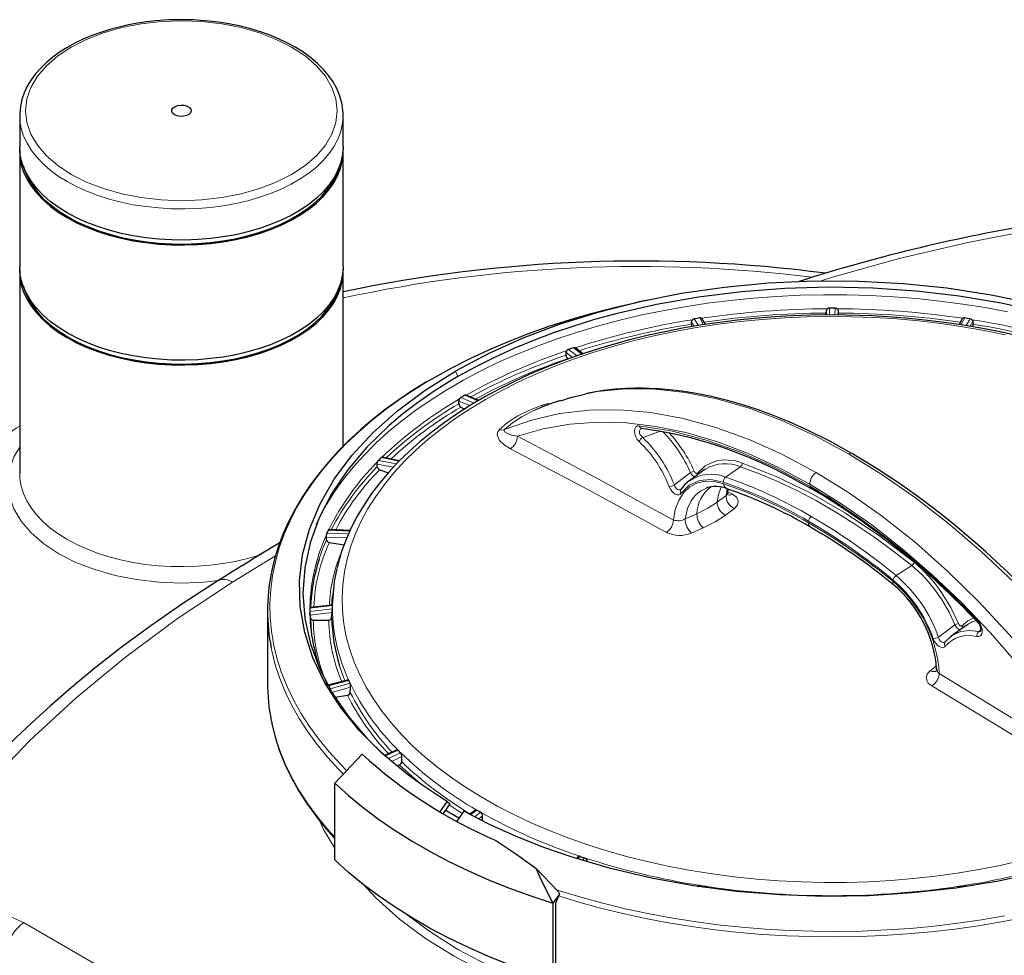
# Model space of a CAD drawing. Units: millimetres. Extents: x 0 to 420, y 0 to 297.
# Drawn here: x 355 to 378, y 127 to 148 of the extents above; entities that cross this region are included whole.
import ezdxf

# ---------------------------------------------------------------- set-up
doc = ezdxf.new("R2010")
doc.units = ezdxf.units.MM

msp = doc.modelspace()

# ---------------------------------------------------------------- linework, layer by layer
at = {"color": 7, "linetype": 'Continuous', "lineweight": 25}
for p, q in [((355.2086, 146.2199), (355.2086, 145.5122)), ((355.2086, 146.2199), (355.2087, 146.1997)), ((362.5419, 146.2199), (362.5414, 146.2552)), ((362.5419, 145.5122), (362.5419, 146.2199)), ((355.2086, 145.4033), (355.2086, 142.7904)), ((362.5419, 142.7904), (362.5419, 145.4033)), ((355.2086, 142.6815), (355.2086, 138.1089)), ((362.5419, 138.7206), (362.5419, 142.6815)), ((369.4505, 142.036), (369.2181, 141.9865)), ((373.4944, 141.743), (373.499, 141.7998)), ((373.5012, 141.6975), (373.4993, 141.7856)), ((373.5201, 141.8381), (373.5231, 141.8404)), ((373.5656, 141.854), (373.5654, 141.854)), ((373.6956, 141.854), (373.6948, 141.854)), ((373.7373, 141.8404), (373.7403, 141.8381)), ((373.7611, 141.7856), (373.7592, 141.6981)), ((373.7614, 141.7998), (373.7659, 141.743)), ((370.4366, 141.4899), (370.4396, 141.5474)), ((370.4589, 141.5887), (370.4617, 141.5915)), ((370.5022, 141.6114), (370.502, 141.6113)), ((370.6282, 141.6308), (370.627, 141.6307)), ((370.6686, 141.6235), (370.6716, 141.6216)), ((370.7556, 141.4826), (370.6843, 141.61)), ((373.4944, 141.7427), (373.4944, 141.743)), ((373.7659, 141.743), (373.766, 141.7427)), ((376.5761, 141.61), (376.5046, 141.4824)), ((376.5888, 141.6216), (376.5918, 141.6235)), ((376.7597, 141.6111), (376.7582, 141.6114)), ((376.7987, 141.5915), (376.8015, 141.5887)), ((376.8208, 141.5474), (376.8237, 141.4899)), ((370.4366, 141.4896), (370.4366, 141.4899)), ((376.8237, 141.4899), (376.8238, 141.4896)), ((367.6138, 140.8904), (367.6162, 140.8936)), ((367.6519, 140.9193), (367.6507, 140.9188)), ((367.7641, 140.9566), (367.7639, 140.9566)), ((367.8017, 140.9554), (367.8045, 140.954)), ((367.9771, 140.8179), (367.8095, 140.9507)), ((367.5965, 140.7886), (367.5976, 140.8464)), ((367.5965, 140.7883), (367.5965, 140.7886)), ((365.1675, 139.6869), (365.1667, 139.7447)), ((365.1787, 139.7909), (365.1806, 139.7943)), ((365.2091, 139.8249), (365.209, 139.8248)), ((365.3007, 139.8777), (365.3005, 139.8777)), ((365.6157, 139.7608), (365.331, 139.8823)), ((365.3321, 139.8818), (365.3344, 139.8808)), ((365.1675, 139.6866), (365.1675, 139.6869)), ((365.2115, 139.6083), (365.2906, 139.5626)), ((363.3402, 138.4028), (363.3401, 138.4027)), ((363.4055, 138.4682), (363.4048, 138.4675)), ((363.8203, 138.3938), (363.4205, 138.4774)), ((363.3152, 138.2598), (363.3125, 138.3173)), ((363.3153, 138.2595), (363.3152, 138.2598)), ((363.3195, 138.3649), (363.3208, 138.3686)), ((363.3707, 138.1888), (363.5673, 138.1233)), ((370.7273, 138.1873), (370.3909, 137.9417)), ((370.7273, 138.1873), (370.7522, 138.2046)), ((370.7826, 137.7764), (370.776, 137.7732)), ((371.2637, 137.659), (371.2723, 137.7494)), ((362.1659, 136.6045), (362.1615, 136.6615)), ((362.163, 136.7098), (362.1636, 136.7136)), ((362.1725, 136.75), (362.1722, 136.7493)), ((362.206, 136.8222), (362.206, 136.8221)), ((362.7083, 136.8123), (362.2174, 136.8334)), ((362.166, 136.6042), (362.1659, 136.6045)), ((362.229, 136.5425), (362.5675, 136.4902)), ((362.3196, 135.4804), (362.3021, 135.3176)), ((361.7856, 135.0537), (361.7856, 135.0536)), ((362.2969, 135.1209), (361.7874, 135.0659)), ((360.8264, 134.992), (360.8264, 133.3589)), ((361.7856, 134.979), (361.7857, 134.9785)), ((361.788, 134.9382), (361.7878, 134.9421)), ((361.7979, 134.834), (361.7921, 134.8901)), ((361.7979, 134.8336), (361.7979, 134.834)), ((362.2812, 134.834), (362.2929, 134.9497)), ((362.2929, 134.9497), (362.293, 134.9506)), ((361.8644, 134.7818), (362.2148, 134.7818)), ((376.6631, 134.6606), (376.3173, 134.4082)), ((376.31, 134.3995), (376.1855, 134.2824)), ((376.3268, 134.4087), (376.3134, 134.3969)), ((362.6571, 133.4255), (362.2027, 133.3047)), ((362.3589, 133.0355), (362.64, 133.079)), ((362.703, 133.1409), (362.7119, 133.2583)), ((362.7119, 133.2583), (362.7119, 133.2588)), ((363.1977, 131.9862), (363.4833, 131.7138)), ((362.3548, 131.0842), (362.9696, 131.7431)), ((362.9696, 131.7431), (363.0381, 131.6802)), ((363.7686, 131.8435), (363.483, 131.7132)), ((363.0381, 131.6802), (363.1368, 131.5889)), ((363.7597, 131.4795), (363.8142, 131.4977)), ((363.8695, 131.5686), (363.875, 131.6871)), ((362.3548, 129.3425), (362.3548, 131.0842)), ((364.7383, 130.4354), (364.9001, 130.6695)), ((364.9584, 130.6138), (364.8069, 130.3945)), ((364.9001, 130.6695), (364.9585, 130.6138)), ((365.2772, 130.4518), (365.1201, 130.2244)), ((365.5409, 130.4757), (365.4118, 130.3821)), ((365.7012, 130.2241), (365.7028, 130.3432)), ((365.7028, 130.3432), (365.7028, 130.3441)), ((367.862, 129.4149), (367.8296, 129.376)), ((367.8627, 129.4142), (367.8723, 129.4236)), ((368.0709, 129.3191), (368.0709, 129.3182)), ((366.9069, 129.1552), (367.414, 128.6318)), ((367.414, 128.6318), (367.4455, 128.5713)), ((367.4455, 128.5713), (367.297, 128.3604)), ((367.297, 128.3604), (367.297, 126.6188)), ((367.361, 128.3737), (367.4455, 128.5713)), ((367.361, 126.7406), (367.361, 128.3737))]:
    msp.add_line(p, q, dxfattribs=at)
at = {"color": 8, "linetype": 'Continuous', "lineweight": 18}
for p, q in [((373.4993, 141.7856), (373.499, 141.7998)), ((373.5656, 141.854), (373.5688, 141.6984)), ((373.6916, 141.6987), (373.6948, 141.854)), ((373.7614, 141.7998), (373.7611, 141.7856)), ((370.5035, 141.4418), (370.4396, 141.5474)), ((370.5022, 141.6114), (370.5955, 141.4573)), ((370.7134, 141.4764), (370.627, 141.6307)), ((376.6334, 141.6307), (376.5469, 141.4762)), ((376.665, 141.4574), (376.7582, 141.6114)), ((376.8208, 141.5474), (376.7568, 141.4417)), ((367.6519, 140.9193), (367.8453, 140.7734)), ((367.9502, 140.809), (367.7639, 140.9566)), ((367.7429, 140.7367), (367.5976, 140.8464)), ((365.0866, 140.4237), (365.1449, 140.3006)), ((365.4165, 139.6429), (365.1667, 139.7447)), ((365.2091, 139.8249), (365.5137, 139.7008)), ((365.5983, 139.7506), (365.3005, 139.8777)), ((369.3336, 138.9208), (369.7363, 139.0665)), ((363.3402, 138.4028), (363.7518, 138.3223)), ((363.8092, 138.3829), (363.4048, 138.4675)), ((363.68, 138.2454), (363.3125, 138.3173)), ((371.5521, 138.259), (371.2137, 138.0226)), ((370.4188, 138.1242), (370.0505, 137.8454)), ((371.2482, 137.7587), (371.2227, 137.608)), ((371.2227, 137.608), (371.0228, 137.4566)), ((371.3697, 137.6356), (371.2667, 137.6926)), ((370.5635, 137.1915), (370.8095, 137.316)), ((370.8095, 137.316), (371.0228, 137.4566)), ((371.211, 137.1626), (371.4107, 137.3146)), ((370.2973, 137.0738), (370.5635, 137.1915)), ((370.9765, 137.0073), (371.211, 137.1625)), ((370.4405, 136.7545), (370.7064, 136.8712)), ((370.9765, 137.0073), (370.7064, 136.8712)), ((362.6241, 136.6469), (362.1615, 136.6615)), ((362.1725, 136.75), (362.6686, 136.7343)), ((362.6995, 136.8008), (362.206, 136.8221)), ((360.0348, 135.6375), (361.0044, 136.2368)), ((375.0834, 135.7887), (375.4336, 136.0182)), ((362.2979, 135.1088), (361.7856, 135.0536)), ((361.7856, 134.979), (362.2979, 135.0399)), ((362.2929, 134.9497), (361.7921, 134.8901)), ((376.41, 134.6708), (376.0388, 134.3938)), ((377.0034, 134.5715), (376.9526, 134.5225)), ((376.2155, 134.3106), (376.1989, 134.296)), ((375.9914, 133.7418), (375.8496, 133.6319)), ((362.6686, 133.4145), (362.2092, 133.2923)), ((362.246, 133.2217), (362.6995, 133.3479)), ((362.7119, 133.2583), (362.2883, 133.1404)), ((363.7863, 131.8332), (363.4874, 131.6969)), ((363.5658, 131.6412), (363.846, 131.7736)), ((363.875, 131.6871), (363.6425, 131.5772)), ((364.9426, 130.5909), (365.2412, 130.3997)), ((365.5749, 130.4728), (365.4339, 130.3706)), ((365.525, 130.3234), (365.6592, 130.4241)), ((365.7028, 130.3432), (365.6146, 130.277)), ((367.9124, 129.4261), (367.8626, 129.3663)), ((367.9703, 129.3347), (368.0157, 129.3916)), ((370.6396, 128.7642), (370.6291, 128.7382)), ((370.7461, 128.723), (370.7548, 128.7464)), ((376.5056, 128.7464), (376.5153, 128.7202)), ((376.6309, 128.7391), (376.6208, 128.7642)), ((355.2941, 127.9236), (367.5137, 120.8694))]:
    msp.add_line(p, q, dxfattribs=at)
at = {"color": 7, "linetype": 'Continuous', "lineweight": 25, "flags": 128}
for points in [[(358.8752, 148.393), (358.5891, 148.3864), (358.4744, 148.3801), (358.285, 148.3649), (358.0906, 148.3431), (357.8852, 148.3131), (357.675, 148.2745), (357.4631, 148.227), (357.2523, 148.1707), (357.0449, 148.1056), (356.8426, 148.0319), (356.6471, 147.9497), (356.4598, 147.8594), (356.282, 147.7612), (356.1146, 147.6556), (355.9587, 147.5428), (355.8152, 147.4232), (355.685, 147.2972), (355.5688, 147.1651), (355.4673, 147.0273), (355.3814, 146.8842), (355.3118, 146.736), (355.2593, 146.5831), (355.2248, 146.4258), (355.2093, 146.2644), (355.2112, 146.1983)], [(362.5388, 146.2578), (362.5363, 146.3405), (362.5099, 146.5088), (362.4603, 146.6795), (362.3959, 146.8318), (362.3132, 146.9807), (362.2129, 147.1254), (362.0955, 147.2651), (361.9618, 147.399), (361.8126, 147.5265), (361.6488, 147.6468), (361.4713, 147.7596), (361.2813, 147.8642), (361.0798, 147.9602), (360.868, 148.0472), (360.6473, 148.1249), (360.4191, 148.1929), (360.1854, 148.251), (359.9489, 148.2987), (359.7145, 148.3359), (359.4946, 148.3621), (359.3151, 148.3774), (359.1551, 148.3867), (358.8752, 148.393)], [(358.7183, 146.2382), (358.6759, 146.2725), (358.655, 146.3129), (358.6581, 146.355), (358.6846, 146.3943), (358.7318, 146.4265), (358.7946, 146.4481), (358.8661, 146.4567), (358.9386, 146.4515), (359.0042, 146.433), (359.0558, 146.4032), (359.0879, 146.3653), (359.0969, 146.3235), (359.082, 146.2822), (359.0446, 146.246), (358.9888, 146.2187), (358.9208, 146.2034), (358.8478, 146.2016), (358.7778, 146.2137), (358.7183, 146.2382)], [(362.5419, 145.5122), (362.5412, 145.4696), (362.5233, 145.2994), (362.4818, 145.1307), (362.417, 144.9644), (362.3291, 144.8016), (362.2189, 144.6435), (362.0869, 144.491), (361.9342, 144.3451), (361.7616, 144.2068), (361.5703, 144.0769), (361.3615, 143.9564), (361.1365, 143.846), (360.8969, 143.7463), (360.6443, 143.6581), (360.3801, 143.582), (360.1061, 143.5183), (359.8242, 143.4676), (359.5362, 143.4302), (359.2438, 143.4062), (358.9491, 143.3959), (358.6538, 143.3993), (358.3601, 143.4165), (358.0696, 143.4472), (357.7844, 143.4913), (357.5062, 143.5485), (357.237, 143.6185), (356.9783, 143.7008), (356.732, 143.7947), (356.4995, 143.8999), (356.2825, 144.0155), (356.0823, 144.1407), (355.9002, 144.2749), (355.7374, 144.4171), (355.5949, 144.5665), (355.4737, 144.7219), (355.3746, 144.8825), (355.2982, 145.0471), (355.2449, 145.2148), (355.2153, 145.3844), (355.2086, 145.5122)], [(355.2098, 145.4578), (355.2093, 145.446), (355.2153, 145.2755), (355.2449, 145.1059), (355.2982, 144.9383), (355.3746, 144.7736), (355.4737, 144.613), (355.5949, 144.4576), (355.7374, 144.3083), (355.9002, 144.1661), (356.0823, 144.0319), (356.2825, 143.9066), (356.4995, 143.791), (356.732, 143.6859), (356.9783, 143.5919), (357.237, 143.5096), (357.5062, 143.4397), (357.7844, 143.3825), (358.0696, 143.3383), (358.3601, 143.3076), (358.6538, 143.2905), (358.9491, 143.287), (359.2438, 143.2973), (359.5362, 143.3213), (359.8242, 143.3587), (360.1061, 143.4094), (360.3801, 143.4731), (360.6443, 143.5493), (360.8969, 143.6374), (361.1365, 143.7371), (361.3615, 143.8475), (361.5703, 143.9681), (361.7616, 144.0979), (361.9342, 144.2362), (362.0869, 144.3821), (362.2189, 144.5346), (362.3291, 144.6927), (362.417, 144.8555), (362.4818, 145.0218), (362.5233, 145.1906), (362.5412, 145.3607), (362.5407, 145.4578)], [(355.2839, 145.0853), (355.3307, 144.9425), (355.4064, 144.7793), (355.5046, 144.6202), (355.6247, 144.4662), (355.7659, 144.3182), (355.9272, 144.1773), (356.1077, 144.0443), (356.3061, 143.9202), (356.5211, 143.8057), (356.7515, 143.7015), (356.9956, 143.6083), (357.2519, 143.5269), (357.5187, 143.4575), (357.7943, 143.4008), (358.0769, 143.3571), (358.3647, 143.3267), (358.6559, 143.3097), (358.9484, 143.3063), (359.2405, 143.3165), (359.5302, 143.3402), (359.8156, 143.3773), (360.095, 143.4276), (360.3664, 143.4906), (360.6282, 143.5661), (360.8786, 143.6535), (361.116, 143.7522), (361.3389, 143.8617), (361.5458, 143.9811), (361.7353, 144.1098), (361.9064, 144.2468), (362.0577, 144.3914), (362.1885, 144.5425), (362.2977, 144.6992), (362.3848, 144.8605), (362.4491, 145.0252), (362.4666, 145.0853)], [(362.5419, 142.7904), (362.5412, 142.7478), (362.5233, 142.5776), (362.4818, 142.4089), (362.417, 142.2426), (362.3291, 142.0798), (362.2189, 141.9217), (362.0869, 141.7692), (361.9342, 141.6233), (361.7616, 141.485), (361.5703, 141.3551), (361.3615, 141.2346), (361.1365, 141.1242), (360.8969, 141.0245), (360.6443, 140.9363), (360.3801, 140.8602), (360.1061, 140.7965), (359.8242, 140.7458), (359.5362, 140.7084), (359.2438, 140.6844), (358.9491, 140.6741), (358.6538, 140.6775), (358.3601, 140.6947), (358.0696, 140.7254), (357.7844, 140.7695), (357.5062, 140.8267), (357.237, 140.8967), (356.9783, 140.979), (356.732, 141.0729), (356.4995, 141.1781), (356.2825, 141.2937), (356.0823, 141.4189), (355.9002, 141.5531), (355.7374, 141.6953), (355.5949, 141.8447), (355.4737, 142.0001), (355.3746, 142.1607), (355.2982, 142.3253), (355.2449, 142.493), (355.2153, 142.6626), (355.2086, 142.7904)], [(355.2098, 142.736), (355.2093, 142.7242), (355.2153, 142.5537), (355.2449, 142.3841), (355.2982, 142.2165), (355.3746, 142.0518), (355.4737, 141.8912), (355.5949, 141.7358), (355.7374, 141.5865), (355.9002, 141.4443), (356.0823, 141.3101), (356.2825, 141.1848), (356.4995, 141.0692), (356.732, 140.9641), (356.9783, 140.8701), (357.237, 140.7878), (357.5062, 140.7179), (357.7844, 140.6606), (358.0696, 140.6165), (358.3601, 140.5858), (358.6538, 140.5687), (358.9491, 140.5652), (359.2438, 140.5755), (359.5362, 140.5995), (359.8242, 140.6369), (360.1061, 140.6876), (360.3801, 140.7513), (360.6443, 140.8275), (360.8969, 140.9156), (361.1365, 141.0153), (361.3615, 141.1257), (361.5703, 141.2463), (361.7616, 141.3761), (361.9342, 141.5144), (362.0869, 141.6603), (362.2189, 141.8128), (362.3291, 141.9709), (362.417, 142.1337), (362.4818, 142.3), (362.5233, 142.4688), (362.5412, 142.6389), (362.5407, 142.736)], [(378.2028, 141.9479), (377.2342, 142.1491), (376.232, 142.303), (375.2465, 142.404), (374.243, 142.4577), (373.2132, 142.4625), (372.1789, 142.4162), (371.1913, 142.3231), (370.2138, 142.182), (369.2396, 141.9898), (368.2904, 141.7485), (367.4358, 141.4803), (366.6161, 141.171), (365.8271, 140.817), (365.0866, 140.4237)], [(355.2839, 142.3635), (355.3307, 142.2207), (355.4064, 142.0575), (355.5046, 141.8984), (355.6247, 141.7444), (355.7659, 141.5964), (355.9272, 141.4555), (356.1077, 141.3225), (356.3061, 141.1984), (356.5211, 141.0839), (356.7515, 140.9797), (356.9956, 140.8865), (357.2519, 140.8051), (357.5187, 140.7357), (357.7943, 140.679), (358.0769, 140.6353), (358.3647, 140.6049), (358.6559, 140.5879), (358.9484, 140.5845), (359.2405, 140.5947), (359.5302, 140.6184), (359.8156, 140.6555), (360.095, 140.7058), (360.3664, 140.7688), (360.6282, 140.8443), (360.8786, 140.9317), (361.116, 141.0304), (361.3389, 141.1399), (361.5458, 141.2593), (361.7353, 141.388), (361.9064, 141.525), (362.0577, 141.6696), (362.1885, 141.8207), (362.2977, 141.9774), (362.3848, 142.1387), (362.4491, 142.3034), (362.4666, 142.3635)], [(378.3907, 141.7612), (377.463, 141.9668), (376.509, 142.1273), (375.5353, 142.2418), (374.5485, 142.3093), (373.5555, 142.3295), (372.556, 142.3018), (371.5709, 142.2269), (370.5998, 142.1051), (369.6495, 141.9374), (368.7266, 141.7249), (368.2435, 141.5925), (367.7702, 141.4475), (367.3094, 141.2907), (366.8603, 141.122), (366.4095, 140.9352), (365.9733, 140.7361), (365.5507, 140.5242), (365.1449, 140.3006)], [(364.4598, 140.1944), (364.6125, 140.2841), (365.0086, 140.5033), (365.4207, 140.7124), (365.8481, 140.9111), (366.2898, 141.099), (366.7452, 141.2758), (367.2133, 141.4411), (367.6933, 141.5946), (368.1843, 141.7361), (368.6853, 141.8652), (369.1956, 141.9817), (369.2181, 141.9865)], [(373.499, 141.7998), (373.5054, 141.8207), (373.5201, 141.8381)], [(373.5654, 141.854), (373.5429, 141.8504), (373.5231, 141.8404)], [(373.6948, 141.854), (373.6302, 141.8541), (373.5656, 141.854)], [(373.7373, 141.8404), (373.7178, 141.8503), (373.6956, 141.854)], [(373.7403, 141.8381), (373.755, 141.8207), (373.7614, 141.7998)], [(373.6302, 141.6992), (373.1207, 141.6925), (372.9176, 141.6861), (372.5807, 141.6708), (372.2324, 141.6488), (371.8607, 141.6182), (371.4753, 141.5787), (371.0803, 141.5299), (370.6795, 141.4715), (370.2754, 141.4033), (369.8705, 141.3253), (369.4664, 141.2374), (369.0648, 141.1397), (368.6671, 141.0323), (368.2745, 140.9153), (367.8881, 140.7887), (367.5088, 140.6528), (367.1377, 140.5077), (366.7755, 140.3537), (366.423, 140.1909), (366.0811, 140.0196), (365.7504, 139.84), (365.4315, 139.6525), (365.1251, 139.4571), (364.8317, 139.2543), (364.552, 139.0442), (364.2864, 138.8272), (364.0354, 138.6035), (363.7995, 138.3734), (363.5791, 138.1373), (363.3747, 137.8953), (363.1868, 137.6479), (363.0157, 137.3952), (362.8617, 137.1376), (362.7255, 136.8753), (362.6072, 136.6087), (362.5073, 136.3381), (362.4263, 136.0636), (362.4046, 135.9662)], [(370.4396, 141.5474), (370.4451, 141.5691), (370.4589, 141.5887)], [(370.502, 141.6113), (370.4805, 141.6044), (370.4617, 141.5915)], [(370.627, 141.6307), (370.5646, 141.6211), (370.5022, 141.6114)], [(370.6686, 141.6235), (370.6496, 141.6304), (370.6282, 141.6308)], [(370.6716, 141.6216), (370.6863, 141.6064), (370.6868, 141.6048)], [(373.4915, 141.6973), (373.4928, 141.7196), (373.4944, 141.7427)], [(377.8988, 141.2129), (377.4725, 141.3082), (377.0411, 141.3931), (376.606, 141.4675), (376.1689, 141.5314), (375.7323, 141.5846), (375.3013, 141.627), (374.8877, 141.6584), (374.521, 141.6787), (374.2486, 141.6893), (373.9409, 141.6967), (373.6302, 141.6992)], [(373.766, 141.7427), (373.7676, 141.7196), (373.7688, 141.698)], [(376.5736, 141.6048), (376.5741, 141.6064), (376.5888, 141.6216)], [(376.6334, 141.6307), (376.6114, 141.6305), (376.5918, 141.6235)], [(376.7582, 141.6114), (376.6958, 141.6211), (376.6343, 141.6305), (376.6334, 141.6307)], [(376.7987, 141.5915), (376.7805, 141.6041), (376.7597, 141.6111)], [(376.8015, 141.5887), (376.8153, 141.5691), (376.8208, 141.5474)], [(367.5976, 140.8464), (367.602, 140.8689), (367.6138, 140.8904)], [(367.6507, 140.9188), (367.6322, 140.9088), (367.6162, 140.8936)], [(367.7639, 140.9566), (367.7078, 140.938), (367.6519, 140.9193)], [(367.8017, 140.9554), (367.7839, 140.9596), (367.7641, 140.9566)], [(364.9001, 130.6695), (364.7105, 130.7866), (364.3451, 131.0284), (363.9994, 131.2796), (363.4205, 131.7623), (362.9122, 132.2731), (362.4795, 132.8066), (362.1273, 133.3573), (361.8578, 133.9233), (361.671, 134.5025), (361.5686, 135.0886), (361.5519, 135.6755), (361.6222, 136.2611), (361.778, 136.8433), (362.0174, 137.416), (362.3382, 137.973), (362.7403, 138.5123), (363.2213, 139.0321), (363.7758, 139.5268), (364.3981, 139.9913), (365.0866, 140.4237)], [(364.4484, 140.1893), (364.4474, 140.1887), (364.1175, 139.9839), (363.8007, 139.7715), (363.4974, 139.552), (363.2082, 139.3256), (362.9335, 139.0926), (362.6738, 138.8531), (362.4295, 138.6076), (362.201, 138.3563), (361.9886, 138.0994), (361.7929, 137.8373), (361.614, 137.5701), (361.4524, 137.2981), (361.3085, 137.0217), (361.1825, 136.741), (361.0749, 136.4563), (360.9861, 136.1679), (360.9164, 135.876), (360.9139, 135.8613)], [(365.1449, 140.3006), (364.9528, 140.1872), (364.5819, 139.9525), (364.23, 139.7082), (363.8979, 139.4549), (363.5863, 139.193), (363.0757, 138.6983), (362.6379, 138.181), (362.2773, 137.6463), (361.9945, 137.0961), (361.7916, 136.5344), (361.6699, 135.9649), (361.6303, 135.3897), (361.6735, 134.8146), (361.7986, 134.2456), (362.005, 133.6844), (362.291, 133.1351), (362.6548, 132.6012), (363.0809, 132.1036)], [(374.0922, 138.5525), (373.5632, 138.8431), (373.0838, 139.0812), (372.655, 139.2734), (372.2772, 139.4261), (371.9503, 139.5456), (371.6737, 139.6372), (371.4468, 139.7059), (371.2531, 139.7597), (371.077, 139.8047), (370.894, 139.8475), (370.7043, 139.8876), (370.5083, 139.9242), (370.2193, 139.9692), (369.9428, 140.0019), (369.6953, 140.0222), (369.4733, 140.033), (369.3363, 140.036), (369.1636, 140.0358), (368.9562, 140.0294), (368.7156, 140.0133), (368.4436, 139.9833), (368.1428, 139.9348), (368.0359, 139.9111)], [(365.1667, 139.7447), (365.1696, 139.7677), (365.1787, 139.7909)], [(365.209, 139.8248), (365.1936, 139.8122), (365.1806, 139.7943)], [(365.3005, 139.8777), (365.2547, 139.8513), (365.2091, 139.8249)], [(365.3321, 139.8818), (365.3171, 139.8834), (365.3007, 139.8777)], [(367.4737, 139.7531), (367.6998, 139.8311), (368.0201, 139.8997)], [(369.3085, 139.1299), (369.3096, 139.1298), (369.3117, 139.1295)], [(369.3116, 139.1295), (369.6457, 139.0829), (369.9427, 139.0291), (370.2011, 138.9732), (370.4194, 138.9193), (370.5969, 138.8712), (370.7309, 138.8323), (370.8307, 138.802), (370.9359, 138.7686), (371.0541, 138.7296), (371.2268, 138.6696), (371.4214, 138.5978), (371.6566, 138.5052), (371.9459, 138.3824), (372.2893, 138.2242), (372.6867, 138.0241), (373.138, 137.7752)], [(363.3401, 138.4027), (363.3295, 138.3881), (363.3208, 138.3686)], [(363.4048, 138.4675), (363.3724, 138.4352), (363.3402, 138.4028)], [(363.4279, 138.4757), (363.4171, 138.4755), (363.4055, 138.4682)], [(380.9834, 131.8212), (380.6803, 132.2656), (380.2552, 132.8521), (379.8495, 133.3817), (379.4675, 133.8557), (379.1126, 134.2759), (378.7877, 134.6446), (378.5108, 134.9472), (378.2639, 135.2085), (378.0407, 135.4379), (377.8178, 135.6608), (377.5933, 135.8791), (377.3534, 136.1057), (377.1116, 136.3272), (376.868, 136.5435), (376.623, 136.7544), (376.367, 136.9675), (376.0701, 137.2055), (375.6648, 137.5153), (375.1994, 137.8493), (374.6746, 138.1985), (374.0922, 138.5525)], [(363.3125, 138.3173), (363.3138, 138.3407), (363.3195, 138.3649)], [(370.1964, 137.7425), (370.1922, 137.7393), (370.1876, 137.7386)], [(370.394, 137.9439), (370.2882, 137.8528), (370.1963, 137.7423)], [(371.2602, 137.6258), (371.2645, 137.6268), (371.262, 137.6609)], [(362.1615, 136.6615), (362.1611, 136.6849), (362.163, 136.7098)], [(362.1722, 136.7493), (362.1672, 136.7336), (362.1636, 136.7136)], [(362.206, 136.8221), (362.1891, 136.786), (362.1725, 136.75)], [(362.219, 136.8331), (362.2125, 136.8314), (362.206, 136.8222)], [(362.2979, 135.1091), (362.3426, 135.6562), (362.409, 135.9471)], [(359.7008, 135.6701), (358.9058, 135.1563), (358.1799, 134.654), (357.5195, 134.1669), (356.9212, 133.6986), (356.3816, 133.2522), (355.8973, 132.8306), (355.4887, 132.458), (355.1241, 132.1116), (354.8011, 131.793), (354.5177, 131.5037), (354.2719, 131.2449), (354.0945, 131.0535), (353.9411, 130.8845), (353.7972, 130.7232), (353.6376, 130.5407), (353.4623, 130.336), (353.2723, 130.1087), (352.9461, 129.7047), (352.59, 129.2419), (352.2433, 128.7658)], [(362.2861, 135.1197), (362.2902, 135.1854), (362.3021, 135.3176)], [(361.7856, 135.0536), (361.7855, 135.0163), (361.7856, 134.979)], [(361.7878, 135.0658), (361.7864, 135.0635), (361.7856, 135.0537)], [(362.2966, 135.1202), (362.2976, 135.1192), (362.2979, 135.1088)], [(362.2979, 135.0399), (362.2979, 135.0407), (362.2979, 135.108), (362.2979, 135.1089)], [(361.7857, 134.9785), (361.7864, 134.9625), (361.7878, 134.9421)], [(361.7921, 134.8901), (361.7899, 134.9134), (361.788, 134.9382)], [(361.7979, 134.834), (361.8072, 134.6301), (361.8151, 134.5354)], [(362.293, 134.9506), (362.295, 134.9739), (362.2966, 134.9987)], [(362.2966, 134.9987), (362.2976, 135.0221), (362.2979, 135.0398)], [(376.6631, 134.6606), (376.6988, 134.6849), (376.7223, 134.6991)], [(376.1855, 134.2823), (376.181, 134.2798), (376.176, 134.2795)], [(375.9984, 133.6702), (375.997, 133.6463), (375.9957, 133.6375)], [(362.6556, 133.4247), (362.662, 133.4244), (362.6686, 133.4144)], [(362.6995, 133.3478), (362.6991, 133.3487), (362.6689, 133.4137), (362.6686, 133.4145)], [(362.71, 133.3074), (362.7055, 133.3305), (362.6996, 133.3478)], [(362.7119, 133.2588), (362.7122, 133.2824), (362.71, 133.3074)], [(360.9149, 132.4907), (360.9248, 132.435), (361.0015, 132.128), (361.1009, 131.8208), (361.2233, 131.514), (361.3689, 131.2084), (361.5379, 130.9047), (361.7084, 130.636), (361.8965, 130.3714), (362.1019, 130.1114), (362.3242, 129.8562), (362.3548, 129.8242)], [(363.7624, 131.8407), (363.7738, 131.8417), (363.7863, 131.8332)], [(363.846, 131.7735), (363.8453, 131.7742), (363.787, 131.8325), (363.7862, 131.8333)], [(363.8676, 131.7355), (363.8579, 131.7575), (363.8461, 131.7734)], [(363.875, 131.6871), (363.8736, 131.7108), (363.8676, 131.7355)], [(362.3548, 131.0842), (362.6649, 130.804), (362.9958, 130.5319), (363.3471, 130.2685), (363.7179, 130.0141), (364.1075, 129.7693), (364.5153, 129.5345), (364.9405, 129.3102), (365.3821, 129.0969), (365.8395, 128.8948), (366.3117, 128.7045), (366.7979, 128.5263), (367.297, 128.3604)], [(365.1635, 130.2872), (364.8957, 130.4477), (364.8597, 130.471)], [(382.1738, 130.5595), (381.9733, 130.4464), (381.5583, 130.2281), (381.1262, 130.0212), (380.6779, 129.826), (380.2144, 129.6431), (379.7367, 129.4729), (379.2457, 129.3157), (378.338, 129.0678), (377.3978, 128.8643), (376.435, 128.7071), (375.4529, 128.5963), (374.4583, 128.5329), (373.4546, 128.5173), (372.4522, 128.5498), (371.4613, 128.6298), (370.4854, 128.757), (369.5309, 128.9302), (368.6046, 129.1485), (367.7127, 129.4103), (367.0676, 129.6351), (366.4479, 129.8827), (365.847, 130.1566), (365.2772, 130.4518)], [(365.5418, 130.476), (365.5574, 130.479), (365.5749, 130.4728)], [(365.6593, 130.4241), (365.6582, 130.4247), (365.5758, 130.4723), (365.5748, 130.4729)], [(365.6905, 130.3901), (365.6762, 130.4103), (365.6594, 130.4241)], [(365.7028, 130.3441), (365.6997, 130.3671), (365.6905, 130.3901)], [(366.0069, 129.7847), (366.4576, 129.4789), (366.9069, 129.1552)], [(367.297, 126.6188), (366.7979, 126.7846), (366.3117, 126.9629), (365.8395, 127.1532), (365.3821, 127.3552), (364.9405, 127.5686), (364.5153, 127.7928), (364.1075, 128.0276), (363.7179, 128.2724), (363.3471, 128.5268), (362.9958, 128.7903), (362.6649, 129.0624), (362.3548, 129.3425)], [(367.8723, 129.4236), (367.891, 129.4293), (367.9124, 129.4261)], [(368.0159, 129.3916), (368.0369, 129.3806), (368.0545, 129.3629)], [(368.0545, 129.3629), (368.0663, 129.3415), (368.0709, 129.3191)], [(370.755, 128.7463), (370.7785, 128.7388), (370.7984, 128.7239)], [(376.4619, 128.7239), (376.482, 128.7389), (376.5056, 128.7464)], [(376.6211, 128.7642), (376.6447, 128.764), (376.6651, 128.7554)]]:
    msp.add_lwpolyline(points, dxfattribs=at)
at = {"color": 8, "linetype": 'Continuous', "lineweight": 18, "flags": 128}
for points in [[(361.3737, 147.7711), (361.0262, 147.947), (360.6419, 148.0952), (360.2274, 148.2132), (359.7897, 148.299), (359.3365, 148.351), (358.8752, 148.3685), (358.414, 148.351), (357.9608, 148.299), (357.5231, 148.2132), (357.1086, 148.0952), (356.7243, 147.947), (356.3768, 147.7711), (356.072, 147.5705), (355.8153, 147.3486), (355.6109, 147.1093), (355.4623, 146.8567), (355.3721, 146.595), (355.3419, 146.3287), (355.3721, 146.0625), (355.4623, 145.8008), (355.6109, 145.5482), (355.8153, 145.3089), (356.072, 145.087), (356.3768, 144.8864)], [(356.3768, 144.8864), (356.7243, 144.7105), (357.1085, 144.5623), (357.5231, 144.4443), (357.9607, 144.3585), (358.414, 144.3064), (358.8752, 144.289), (359.3364, 144.3064), (359.7897, 144.3585), (360.2274, 144.4443), (360.6419, 144.5623), (361.0262, 144.7105), (361.3737, 144.8864), (361.6784, 145.087), (361.9352, 145.3089), (362.1396, 145.5482), (362.2882, 145.8008), (362.3783, 146.0625), (362.4086, 146.3287), (362.3783, 146.595), (362.2882, 146.8567), (362.1396, 147.1093), (361.9352, 147.3486), (361.6784, 147.5704), (361.3737, 147.7711)], [(356.2825, 144.7231), (356.4995, 144.6075), (356.732, 144.5024), (356.9783, 144.4084), (357.237, 144.3262), (357.5062, 144.2562), (357.7844, 144.199), (358.0696, 144.1549), (358.3601, 144.1241), (358.6538, 144.107), (358.9491, 144.1036), (359.2438, 144.1139), (359.5362, 144.1378), (359.8242, 144.1753), (360.1061, 144.226), (360.3801, 144.2896), (360.6443, 144.3658), (360.8969, 144.454), (361.1365, 144.5536), (361.3615, 144.6641), (361.5703, 144.7846), (361.7616, 144.9144), (361.9342, 145.0528), (362.0869, 145.1986), (362.2189, 145.3511), (362.3291, 145.5093), (362.417, 145.672), (362.4818, 145.8383), (362.5233, 146.0071), (362.5412, 146.1772), (362.5419, 146.2199)], [(355.2087, 146.1997), (355.2153, 146.0921), (355.2449, 145.9225), (355.2982, 145.7548), (355.3746, 145.5901), (355.4737, 145.4296), (355.5949, 145.2741), (355.7374, 145.1248), (355.9002, 144.9826), (356.0823, 144.8484), (356.2825, 144.7231)], [(373.3595, 142.4618), (373.6385, 142.5536), (375.1504, 142.9776), (376.7046, 143.3434), (378.2984, 143.651)], [(361.9322, 136.9491), (362.0076, 137.1074), (362.1657, 137.4002), (362.3459, 137.6888), (362.5479, 137.9725), (362.7713, 138.2508), (363.0156, 138.5232), (363.2804, 138.7891), (363.5652, 139.0481), (363.8695, 139.2996), (364.1925, 139.5431), (364.5338, 139.7782), (364.8927, 140.0044), (365.2684, 140.2213), (365.6603, 140.4285), (366.0675, 140.6255), (366.4893, 140.812), (366.925, 140.9876), (367.3735, 141.152), (367.8342, 141.3049), (368.306, 141.446), (368.7881, 141.5749), (369.2796, 141.6915), (369.7794, 141.7956), (370.2867, 141.8868), (370.8005, 141.9651), (371.3197, 142.0303), (371.8433, 142.0823), (372.3704, 142.121), (372.9, 142.1462), (373.4309, 142.158), (373.9623, 142.1563), (374.493, 142.1411), (375.022, 142.1126), (375.5483, 142.0706), (376.071, 142.0153), (376.5889, 141.9468), (377.1011, 141.8652), (377.6067, 141.7708)], [(365.772, 139.7846), (366.1405, 139.9878), (366.5248, 140.181), (366.924, 140.3639), (367.3374, 140.536), (367.7639, 140.697), (368.2028, 140.8465), (368.6532, 140.9843), (369.1139, 141.11), (369.5842, 141.2234), (370.063, 141.3242), (370.5493, 141.4122), (371.0421, 141.4872), (371.5403, 141.5492), (372.0429, 141.5979), (372.5488, 141.6332), (373.0571, 141.6551), (373.5665, 141.6635), (374.076, 141.6585), (374.5847, 141.6399), (375.0913, 141.608), (375.5948, 141.5626), (376.0942, 141.504), (376.5885, 141.4322), (377.0765, 141.3474), (377.5572, 141.2498)], [(362.6211, 131.3696), (362.48, 131.5128), (362.2243, 131.793), (361.9897, 132.0794), (361.7768, 132.3714), (361.5857, 132.6683), (361.417, 132.9698), (361.2709, 133.2751), (361.1478, 133.5838), (361.0477, 133.8952), (360.9709, 134.2089), (360.9176, 134.5242), (360.8879, 134.8405), (360.8817, 135.1572), (360.8992, 135.4739), (360.9402, 135.7898), (361.0048, 136.1043), (361.0927, 136.417), (361.2039, 136.7272), (361.3381, 137.0344), (361.495, 137.3379), (361.6745, 137.6373), (361.8761, 137.9319), (362.0994, 138.2212), (362.3441, 138.5048), (362.6098, 138.782), (362.8958, 139.0523), (363.2017, 139.3153), (363.527, 139.5704), (363.871, 139.8172), (364.233, 140.0552), (364.4598, 140.1944)], [(368.0201, 139.8997), (368.3079, 139.9613), (368.947, 140.0228), (369.6137, 140.0154), (370.3047, 139.9392), (371.0165, 139.7946), (371.7455, 139.5823), (372.4878, 139.3035), (373.2399, 138.9594), (373.9977, 138.552)], [(377.9124, 129.3281), (377.4378, 129.221), (376.9551, 129.1265), (376.4654, 129.045), (375.9698, 128.9764), (375.4693, 128.9211), (374.9649, 128.8791), (374.4577, 128.8505), (373.9487, 128.8353), (373.4391, 128.8336), (372.9298, 128.8454), (372.4221, 128.8707), (371.9169, 128.9094), (371.4153, 128.9614), (370.9183, 129.0266), (370.4271, 129.1049), (369.9426, 129.1961), (369.4658, 129.3001), (368.9978, 129.4166), (368.5396, 129.5453), (368.092, 129.686), (367.6561, 129.8385), (367.2328, 130.0023), (366.8229, 130.1771), (366.4273, 130.3626), (366.0469, 130.5584), (365.6824, 130.764), (365.3347, 130.9791), (365.0043, 131.2031), (364.6922, 131.4357), (364.3988, 131.6763), (364.1248, 131.9243), (363.8708, 132.1794), (363.6374, 132.4409), (363.425, 132.7084), (363.234, 132.9811), (363.0649, 133.2587), (362.918, 133.5404), (362.7936, 133.8257), (362.6921, 134.114), (362.6135, 134.4047), (362.5581, 134.6971), (362.526, 134.9908), (362.5172, 135.2849), (362.5318, 135.579), (362.5698, 135.8724), (362.631, 136.1645), (362.7153, 136.4546), (362.8226, 136.7422), (362.9526, 137.0267), (363.1051, 137.3074), (363.2797, 137.5838), (363.4761, 137.8553), (363.6938, 138.1213), (363.9324, 138.3813), (364.1915, 138.6347), (364.4703, 138.8809), (364.7685, 139.1195), (365.0852, 139.35), (365.42, 139.5718), (365.772, 139.7846), (365.772, 139.7846)], [(373.2626, 138.1277), (372.5028, 138.534), (371.7448, 138.8746), (370.9926, 139.1477), (370.25, 139.3521), (369.5206, 139.4866), (368.8084, 139.5505), (368.1168, 139.5435), (367.4494, 139.4657), (366.8097, 139.3173), (366.2009, 139.0991)], [(367.0556, 139.6573), (366.763, 139.5439), (366.499, 139.4102)], [(366.9062, 139.5478), (366.8484, 139.5254), (366.5986, 139.399)], [(367.2548, 139.6859), (367.1594, 139.6805), (367.0556, 139.6573)], [(367.0556, 139.6573), (367.0933, 139.6327), (367.1168, 139.6329)], [(366.499, 139.4102), (366.2688, 139.2585), (366.076, 139.0918)], [(366.5986, 139.399), (366.3816, 139.2559), (366.2009, 139.0991)], [(355.2086, 139.179), (355.1282, 139.1297), (354.4023, 138.6275), (353.73, 138.1009), (353.1136, 137.5521), (352.5554, 136.9829), (352.0575, 136.3954), (351.6215, 135.7916), (351.249, 135.1739), (350.9415, 134.5443), (350.7, 133.9053), (350.5253, 133.259), (350.4182, 132.6079), (350.379, 131.9541), (350.4078, 131.3002), (350.5046, 130.6485), (350.6689, 130.0014), (350.9003, 129.3611), (351.1978, 128.7299), (351.5604, 128.1102), (351.9868, 127.5042)], [(366.076, 139.0918), (366.039, 139.0335), (366.0329, 138.9727), (366.0848, 138.8565), (366.1926, 138.7538), (366.3349, 138.6651)], [(366.2009, 139.0991), (366.1427, 139.084), (366.076, 139.0918)], [(366.2009, 139.0991), (366.1932, 139.0866), (366.1915, 139.0741), (366.2033, 139.05), (366.2694, 139.0079), (366.3699, 138.9742), (366.4912, 138.9479)], [(373.1199, 137.8631), (372.4132, 138.2428), (371.7087, 138.5645), (371.007, 138.828), (370.3142, 139.0309), (369.632, 139.1726), (368.9663, 139.2522), (368.3152, 139.2698), (367.6829, 139.2249), (367.0742, 139.1175), (366.4912, 138.9479)], [(369.2545, 138.8269), (369.2104, 138.8778), (369.1752, 138.9384), (369.1526, 139.0032), (369.1452, 139.0657), (369.1533, 139.1198), (369.1766, 139.1596), (369.2118, 139.1824), (369.2556, 139.1868)], [(369.2556, 139.1868), (370.0062, 139.0621), (370.7732, 138.8615), (371.5514, 138.5862), (372.3335, 138.2392), (373.1187, 137.8207)], [(369.3087, 139.1297), (369.2832, 139.1149), (369.2652, 139.0906), (369.2576, 139.0582), (369.2623, 139.0205), (369.2782, 138.9825), (369.303, 138.9484), (369.3336, 138.9208)], [(370.0298, 137.0501), (368.2605, 138.0124), (366.4912, 138.9479)], [(356.0939, 136.2856), (355.7547, 136.5089), (355.4689, 136.7558), (355.2413, 137.0222), (355.0759, 137.3035), (354.9756, 137.5948), (354.9419, 137.8912), (354.9755, 138.1875), (355.0759, 138.4788), (355.2086, 138.7044)], [(366.3349, 138.6651), (368.1022, 137.7307), (369.8694, 136.7695)], [(373.9977, 138.552), (374.0525, 138.5633), (374.0914, 138.5509)], [(381.0595, 131.5892), (380.4507, 132.4702), (379.811, 133.3207), (379.1436, 134.1364), (378.452, 134.9132), (377.7397, 135.6471), (377.0104, 136.3344), (376.2677, 136.9717), (375.5155, 137.5556), (374.7576, 138.0833), (373.9977, 138.552)], [(370.9623, 138.3798), (370.7509, 138.2795), (370.5788, 138.1152)], [(371.5521, 138.259), (371.9795, 138.0994), (372.4099, 137.9165), (372.8422, 137.7107), (373.2759, 137.4822), (373.7099, 137.2317), (374.1435, 136.9594), (374.5759, 136.6661), (375.0062, 136.3521), (375.4336, 136.0182)], [(375.4858, 136.0909), (374.7108, 136.6804), (373.9283, 137.2033), (373.1435, 137.6564), (372.361, 138.0369), (371.586, 138.3423)], [(360.6881, 136.269), (360.6353, 136.252), (360.3707, 136.1762), (360.0965, 136.113), (359.8143, 136.0628), (359.5261, 136.0258), (359.2336, 136.0023), (358.9388, 135.9925), (358.6436, 135.9964), (358.3499, 136.014), (358.0596, 136.0452), (357.7746, 136.0898), (357.4967, 136.1475), (357.2278, 136.2179), (356.9696, 136.3005), (356.7237, 136.3949), (356.4917, 136.5004), (356.2753, 136.6163), (356.0757, 136.742), (355.8942, 136.8764), (355.7321, 137.0189), (355.5903, 137.1684), (355.4699, 137.3241), (355.3716, 137.4848), (355.2959, 137.6496), (355.2435, 137.8174), (355.2147, 137.987), (355.2086, 138.1089)], [(371.1663, 137.9087), (370.8801, 137.9677), (370.6173, 137.9437), (370.3898, 137.8379), (370.208, 137.6553)], [(370.5788, 138.1152), (370.5716, 138.1088), (370.5624, 138.1061), (370.5517, 138.107), (370.5402, 138.1116), (370.5286, 138.1195), (370.5178, 138.1304), (370.5081, 138.1435), (370.5004, 138.1579)], [(370.5912, 138.088), (370.5902, 138.0946), (370.5788, 138.1152)], [(380.1346, 131.0553), (379.5606, 131.9563), (378.9525, 132.8251), (378.3134, 133.6572), (377.6467, 134.4483), (376.9556, 135.1945), (376.2438, 135.8919), (375.5149, 136.5371), (374.7725, 137.1267), (374.0205, 137.6578), (373.2626, 138.1277)], [(370.2079, 137.6553), (370.1823, 137.631), (370.1495, 137.6194), (370.1116, 137.6216), (370.071, 137.6374), (370.0305, 137.6657), (369.9927, 137.7048), (369.9603, 137.752), (369.9351, 137.8039)], [(370.0298, 137.0501), (370.0724, 137.2891), (370.1489, 137.4954), (370.2586, 137.6672), (370.3981, 137.7989), (370.5637, 137.887), (370.7512, 137.9291), (370.9554, 137.9243), (371.1712, 137.8723)], [(370.0505, 137.8454), (370.0626, 137.8132), (370.0796, 137.7841), (370.1005, 137.7599), (370.1242, 137.7425), (370.1487, 137.7337), (370.1723, 137.7337), (370.1874, 137.7396)], [(370.197, 137.7417), (370.1939, 137.7382), (370.1873, 137.7122), (370.1923, 137.6833), (370.208, 137.6553)], [(370.776, 137.7732), (370.6409, 137.7071), (370.588, 137.6673), (370.5354, 137.6183), (370.4842, 137.5589), (370.4356, 137.488), (370.3521, 137.3084), (370.2973, 137.0738)], [(373.1187, 137.8207), (373.1237, 137.7919), (373.1383, 137.7756)], [(379.5884, 131.387), (379.0353, 132.2122), (378.4529, 133.0077), (377.8448, 133.7685), (377.2146, 134.4905), (376.5668, 135.1692), (375.8993, 135.8067), (375.218, 136.397), (374.5245, 136.9389), (373.8251, 137.4277), (373.1199, 137.8631)], [(371.2227, 137.608), (371.2543, 137.6383), (371.259, 137.6596)], [(371.271, 137.6212), (371.3078, 137.6145), (371.3697, 137.6356)], [(371.3697, 137.6356), (371.4581, 137.5648), (371.4966, 137.4805), (371.4801, 137.3934), (371.4107, 137.3146)], [(373.094, 136.9872), (373.1016, 136.9327), (373.127, 136.8956), (373.1372, 136.8917)], [(359.7129, 135.6771), (359.3887, 135.6399), (358.8752, 135.6205), (358.3618, 135.6399), (357.8572, 135.6979), (357.37, 135.7933), (356.9086, 135.9247), (356.4808, 136.0897), (356.0939, 136.2856)], [(352.7297, 128.8905), (353.5592, 129.9818), (354.4632, 131.0351), (355.4402, 132.0479), (356.4884, 133.0173), (357.6049, 133.9401), (358.7883, 134.8145), (360.0348, 135.6375)], [(375.0033, 135.66), (375.0011, 135.6124), (375.0179, 135.5811), (375.0182, 135.581)], [(376.493, 134.701), (376.3209, 135.064), (376.1096, 135.4083)], [(376.493, 134.701), (376.5002, 134.6863), (376.5095, 134.6729), (376.5201, 134.6615), (376.5316, 134.6528), (376.5432, 134.6474), (376.5541, 134.6457), (376.5637, 134.6476), (376.5715, 134.6531)], [(376.8338, 134.8249), (376.7079, 134.7668), (376.5715, 134.6531)], [(376.9312, 134.7557), (376.9733, 134.7018), (377.006, 134.6397), (377.0262, 134.5749), (377.0308, 134.5135), (377.02, 134.4614), (376.9945, 134.4244), (376.9569, 134.4058), (376.9113, 134.4067)], [(376.9312, 134.7557), (376.9263, 134.7367), (376.9304, 134.7274)], [(376.1761, 134.2801), (376.1585, 134.2747), (376.1343, 134.2765), (376.1096, 134.2872), (376.0862, 134.3059), (376.0658, 134.3313), (376.0497, 134.3613), (376.0388, 134.3938)], [(376.9526, 134.5225), (376.7441, 134.5457), (376.5434, 134.5189), (376.3586, 134.4368), (376.3268, 134.4087)], [(376.9982, 134.5308), (376.9957, 134.5271), (376.9758, 134.5187), (376.9526, 134.5225)], [(376.1939, 134.1908), (376.1664, 134.1693), (376.1324, 134.1605), (376.0937, 134.1655), (376.0529, 134.1842), (376.0127, 134.2149), (375.9759, 134.2559), (375.9449, 134.3044), (375.9215, 134.3569)], [(376.1939, 134.1908), (376.1789, 134.2196), (376.1745, 134.2493), (376.1816, 134.2759), (376.1865, 134.2816)], [(362.5474, 131.2907), (362.4437, 131.3961), (362.1878, 131.6754), (361.9527, 131.9607), (361.7389, 132.2516), (361.5469, 132.5475), (361.377, 132.8478), (361.2295, 133.1521), (361.1046, 133.4597), (361.0026, 133.7701), (360.9237, 134.0828), (360.9115, 134.1415)], [(379.5884, 131.387), (377.8241, 132.4914), (376.0583, 133.57)], [(375.8907, 133.2935), (377.6545, 132.2163), (379.4167, 131.1131)], [(362.3548, 129.8569), (362.1878, 130.0423), (361.9527, 130.3276), (361.7389, 130.6185), (361.5469, 130.9144), (361.377, 131.2147), (361.2295, 131.519), (361.1046, 131.8266), (361.0026, 132.1371), (360.9237, 132.4497), (360.9115, 132.5085)], [(363.8142, 131.4977), (364.3054, 131.0604), (364.3691, 131.0125)], [(362.0048, 130.2343), (362.0982, 130.0332), (362.3548, 129.6126)], [(362.9701, 128.8189), (363.2927, 128.4744), (363.8221, 128.0045), (364.412, 127.5648), (365.0587, 127.1584), (365.7582, 126.7877), (366.5062, 126.455), (367.2982, 126.1621), (368.1292, 125.9107), (368.9938, 125.702), (369.8869, 125.5369), (370.8031, 125.4158), (371.7368, 125.339), (372.682, 125.3064), (373.633, 125.3176), (374.5841, 125.3719), (375.5295, 125.4684), (376.4634, 125.6059), (377.3799, 125.7831), (378.2734, 125.9983)], [(377.539, 128.0759), (377.0132, 127.9853), (376.4812, 127.9078), (375.9438, 127.8437), (375.4022, 127.7929), (374.8573, 127.7556), (374.3101, 127.7319), (373.7616, 127.7218), (373.2129, 127.7254), (372.665, 127.7426), (372.1189, 127.7733), (371.5755, 127.8177), (371.036, 127.8754), (370.5013, 127.9465), (369.9723, 128.0309), (369.4502, 128.1283), (368.9358, 128.2385), (368.4301, 128.3615), (367.934, 128.4969), (367.4485, 128.6445), (367.3805, 128.6664)], [(377.9837, 128.0409), (377.4651, 127.9399), (376.9395, 127.8517), (376.4079, 127.7766), (375.8712, 127.7146), (375.3304, 127.666), (374.7865, 127.6307), (374.2405, 127.6089), (373.6934, 127.6006), (373.1461, 127.6058), (372.5998, 127.6245), (372.0553, 127.6567), (371.5137, 127.7022), (370.9759, 127.7611), (370.4431, 127.8332), (369.916, 127.9184), (369.3957, 128.0165), (368.8832, 128.1273), (368.3793, 128.2507), (367.8851, 128.3864), (367.4262, 128.5262)], [(363.9722, 128.1161), (364.5055, 127.7186), (365.1449, 127.3167), (365.8366, 126.9502)]]:
    msp.add_lwpolyline(points, dxfattribs=at)
at = {"color": 7, "linetype": 'Continuous', "lineweight": 25}
for centre, radius, start, end in [((384.4393, 106.2812), 37.9803, 99.56842, 107.78895), ((369.2505, 110.3483), 32.5724, 82.54039, 101.88573), ((370.6544, 141.4783), 0.2181, 177.01574, 192.43134), ((376.6056, 141.4783), 0.2184, 347.52539, 2.97424), ((367.723, 140.7858), 0.1265, 178.85221, 219.98366), ((368.948, 134.8945), 5.0838, 106.88029, 113.69017), ((365.2651, 139.69), 0.0977, 181.9902, 236.69384), ((363.3982, 138.2674), 0.0833, 185.4751, 250.71497), ((370.9872, 137.0764), 0.7307, 68.93994, 106.77098), ((367.9174, 128.0527), 10.2611, 59.43514, 71.05997), ((364.5052, 123.1556), 16.9781, 42.96349, 59.43833), ((366.3987, 125.1856), 13.5029, 50.33301, 60.07275), ((399.3614, 72.8209), 74.3163, 120.983425, 122.253809), ((362.2383, 136.6151), 0.0732, 188.56795, 262.70961), ((365.8815, 134.8991), 4.0848, 162.00898, 177.64047), ((365.1323, 134.992), 4.3056, 168.59418, 191.3921), ((373.2373, 133.4628), 2.7674, 4.32838, 49.94159), ((365.7977, 135.0077), 4.0104, 180.9367, 192.50503), ((361.8605, 134.8453), 0.0636, 190.57502, 273.49138), ((362.2199, 134.8437), 0.0621, 265.34516, 350.97325), ((366.1877, 134.9229), 3.9075, 181.30491, 197.56397), ((376.7951, 134.5688), 0.2074, 349.24406, 49.59718), ((364.9839, 134.7758), 3.1633, 191.29672, 201.54868), ((365.1447, 133.3612), 4.3182, 180.03036, 191.38931), ((362.6323, 133.1498), 0.0713, 276.20063, 352.86148), ((370.233, 139.6737), 10.7542, 227.51455, 246.86076), ((363.7885, 131.5747), 0.0813, 288.421, 355.68425), ((371.1845, 139.0712), 10.1851, 251.25991, 251.87386), ((370.6256, 128.7156), 0.0505, 74.00172, 160.23395), ((372.6852, 141.607), 13.0046, 260.95085, 261.46418), ((374.6634, 141.0374), 12.4284, 278.52355, 279.06226), ((373.6302, 141.4086), 12.8763, 269.73401, 270.26599)]:
    msp.add_arc(centre, radius, start, end, dxfattribs=at)
at = {"color": 8, "linetype": 'Continuous', "lineweight": 18}
for centre, radius, start, end in [((369.2297, 111.1433), 31.6559, 82.84409, 102.19645), ((373.6161, 121.7297), 20.111, 90.26482, 98.42759), ((373.6443, 121.7296), 20.111, 81.57242, 89.73518), ((373.198, 124.2683), 17.538, 98.97603, 107.92011), ((373.6159, 121.6445), 20.0989, 90.34632, 98.26539), ((373.6445, 121.6445), 20.0989, 81.73461, 89.65368), ((374.0624, 124.2684), 17.5379, 72.07986, 81.02399), ((373.203, 124.1578), 17.5515, 99.06849, 107.61733), ((374.0574, 124.1578), 17.5515, 72.38267, 80.93151), ((371.8658, 128.216), 13.3709, 108.53141, 119.25226), ((371.8853, 128.0804), 13.4124, 108.64887, 118.75603), ((371.6633, 128.6525), 12.7102, 108.52031, 118.78709), ((369.7115, 131.9477), 9.0608, 120.00365, 133.90726), ((369.7438, 131.8125), 9.1076, 120.16329, 133.14595), ((369.4774, 132.2056), 8.544, 119.95332, 133.20013), ((369.3228, 139.1969), 0.0679, 188.61078, 260.65691), ((366.1444, 138.9549), 0.3469, 303.32344, 358.83857), ((369.443, 138.7481), 0.2043, 122.35026, 157.29844), ((367.2398, 136.7484), 3.0172, 21.31972, 46.05421), ((367.4569, 136.8039), 3.2429, 24.02442, 44.06086), ((367.6229, 136.9023), 3.1395, 23.57334, 42.70098), ((367.2644, 136.765), 2.8657, 21.25512, 46.01581), ((371.2154, 137.3845), 1.027, 68.84759, 104.26918), ((367.4337, 134.2545), 5.8174, 134.99133, 153.6885), ((367.4647, 134.14), 5.8472, 135.20575, 152.59945), ((367.2261, 134.3197), 5.462, 134.89859, 152.6785), ((371.2064, 137.4322), 0.8961, 67.30946, 120.45891), ((371.4971, 138.3299), 0.0898, 307.83278, 7.94142), ((370.8801, 137.2128), 0.8758, 67.61453, 123.9719), ((370.6002, 137.8005), 0.371, 105.61396, 119.26853), ((370.595, 138.2053), 0.194, 204.7246, 244.61881), ((371.2917, 137.9233), 0.1264, 128.14394, 186.66465), ((367.6307, 127.6657), 10.9591, 59.72888, 70.91725), ((373.4861, 137.8364), 0.3671, 127.48957, 175.81755), ((369.8302, 138.2769), 0.4845, 282.50949, 297.04989), ((371.3419, 137.1721), 0.7786, 126.25419, 178.56986), ((372.0335, 137.3703), 1.0144, 155.11298, 175.12141), ((367.6185, 127.6445), 10.86, 59.71642, 70.93218), ((371.2835, 137.8688), 0.1123, 178.26152, 252.26954), ((367.5768, 127.5334), 10.9459, 59.73251, 70.82882), ((364.2757, 122.9168), 17.3299, 43.09051, 59.31777), ((371.5308, 137.5985), 0.3083, 178.23578, 247.06834), ((371.3308, 137.4465), 0.3082, 178.11917, 247.11355), ((370.1357, 137.3767), 0.3434, 252.03791, 298.06442), ((370.7049, 137.0649), 0.4078, 178.75465, 229.5766), ((370.9701, 137.1808), 0.4067, 178.50061, 229.58266), ((373.2406, 137.0123), 0.1459, 125.85281, 175.9323), ((365.8325, 124.5521), 14.5548, 50.53601, 59.79386), ((369.6761, 137.0663), 0.3541, 303.08897, 357.3879), ((365.7961, 124.4499), 14.5066, 50.60275, 59.79692), ((365.8402, 124.5559), 14.4239, 50.52382, 59.8036), ((365.9687, 134.9791), 4.1818, 155.49417, 178.81222), ((370.1717, 137.3943), 0.6941, 244.18382, 292.79157), ((365.7882, 134.9105), 3.9155, 155.36621, 177.58444), ((366.2672, 134.7835), 4.4874, 156.05811, 162.12575), ((365.5129, 134.9948), 3.285, 156.91594, 177.9263), ((375.3634, 136.1238), 0.1268, 303.65571, 344.99786), ((373.236, 133.3984), 3.4195, 21.84487, 50.00867), ((373.4133, 133.571), 3.2628, 34.27244, 50.56426), ((375.1812, 135.64), 0.178, 123.33597, 163.8492), ((372.9866, 133.3279), 3.233, 19.25053, 49.56661), ((359.8423, 135.392), 0.312, 51.89076, 116.93391), ((373.0743, 133.3751), 2.9903, 3.73566, 49.82666), ((373.0097, 133.3438), 3.083, 19.18432, 49.54048), ((366.2994, 135.0976), 4.0019, 180.82581, 204.8678), ((365.781, 134.8554), 3.9173, 181.07657, 203.3917), ((365.9421, 134.8455), 3.7278, 180.97962, 203.03664), ((376.5471, 134.4233), 0.2829, 101.02521, 118.98885), ((376.5737, 134.7321), 0.1749, 200.5419, 255.29495), ((376.5305, 134.6169), 0.0546, 344.40091, 41.46911), ((377.051, 134.1245), 0.6619, 103.64491, 119.77416), ((375.8667, 134.7361), 0.3831, 278.23094, 296.69238), ((376.7241, 133.7291), 0.7031, 74.55313, 138.95107), ((377.0283, 134.4302), 0.1193, 129.38331, 191.34663), ((366.5322, 135.0234), 4.2663, 197.45376, 202.27655), ((375.959, 133.4735), 0.1925, 124.63063, 249.20466), ((375.9187, 133.7434), 0.1312, 238.22761, 305.51036), ((375.6922, 133.6029), 0.3676, 302.69109, 354.86398), ((376.1087, 133.6664), 0.1088, 177.22005, 242.37436), ((367.7015, 135.7899), 5.5662, 206.02129, 225.29885), ((367.3375, 135.391), 5.2356, 206.20573, 224.00529), ((367.6506, 135.6075), 5.5283, 206.49776, 223.66896), ((369.8816, 137.9968), 8.6692, 225.87754, 240.21154), ((369.839, 137.8021), 8.6308, 226.23917, 239.2046), ((371.9432, 141.5681), 12.7935, 240.58232, 251.63408), ((373.2174, 145.3449), 16.7797, 251.94168, 261.16496), ((374.0432, 145.3444), 16.7792, 278.83774, 288.0584), ((373.6169, 147.7732), 19.2408, 261.44622, 269.86138), ((373.6435, 147.7732), 19.2408, 270.13862, 278.55378), ((354.2319, 125.9344), 2.255, 61.89686, 92.08039), ((355.9294, 127.0853), 1.0518, 127.1566, 174.75293)]:
    msp.add_arc(centre, radius, start, end, dxfattribs=at)
at = {"color": 7, "linetype": 'Continuous', "lineweight": 25}
msp.add_ellipse((377.7534, 130.6707), major_axis=(-9.962, 10.0915), ratio=0.6981539, start_param=1.0913313, end_param=1.1569992, dxfattribs=at)

doc.saveas('drawing.dxf')
